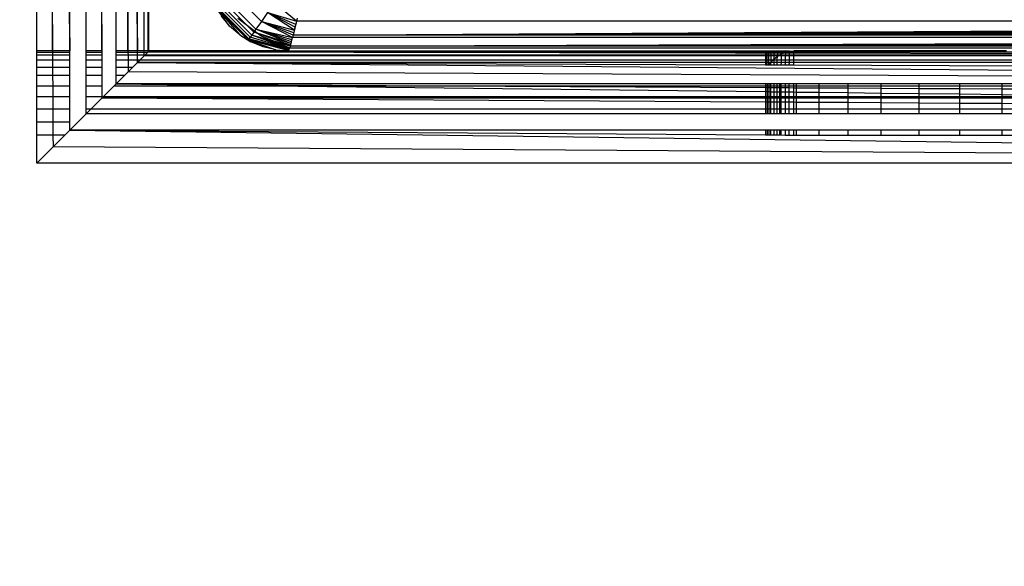
# Model space of a CAD drawing. Units: millimetres. Extents: x -6452 to 2573, y -4036 to 6208.
# Drawn here: x -1737 to -1701, y -99 to -80 of the extents above; entities that cross this region are included whole.
import ezdxf

# ---------------------------------------------------------------- set-up
doc = ezdxf.new("R2010")
doc.units = ezdxf.units.MM
doc.layers.add('Strefa bezpieczna', color=8, linetype='Continuous')
doc.dimstyles.get("Standard").update_dxf_attribs({"dimtxt": 180, "dimasz": 180, "dimexe": 0.18, "dimexo": 0.0625, "dimgap": 200, "dimtad": 0, "dimtih": 1, "dimtoh": 1, "dimlfac": 0.001, "dimzin": 0, "dimdsep": 46, "dimtxsty": 'Standard', "dimcen": 0.09, "dimse1": 1, "dimse2": 1, "dimadec": 0, "dimazin": 0, "dimtfac": 1, "dimtdec": 4, "dimtofl": 0, "dimtmove": 0, "dimatfit": 3, "dimfxl": 1, "dimtolj": 1, "dimtzin": 0, "dimarcsym": 0})

# ---------------------------------------------------------------- blocks, each defined once
blk = doc.blocks.new('*D5')
at = {"layer": 'Defpoints', "color": 0}
for p in [(1073.168, 5545.382), (1073.168, 1670.438), (-2521.957, -301.964)]:
    blk.add_point(p, dxfattribs=at)
at = {"layer": 'Strefa bezpieczna', "color": 0, "lineweight": -2}
for p, q in [((-2341.957, 5545.382), (-1179.394, 5545.382)), ((893.168, 5545.382), (-269.394, 5545.382))]:
    blk.add_line(p, q, dxfattribs=at)
at = {"layer": 'Strefa bezpieczna', "color": 0}
for points in [[(-2341.957, 5575.382), (-2341.957, 5515.382), (-2521.957, 5545.382)], [(893.168, 5515.382), (893.168, 5575.382), (1073.168, 5545.382)]]:
    blk.add_solid(points, dxfattribs=at)
at = {"layer": 'Strefa bezpieczna', "color": 0, "insert": (-724.394, 5545.382), "char_height": 180, "attachment_point": 5}
blk.add_mtext('\\A1;3.60', dxfattribs=at)
blk = doc.blocks.new('*D6')
at = {"layer": 'Defpoints', "color": 0}
for p in [(-107.27, 4764.716), (-6212.975, -4036.057), (-2082.8, -4036.057)]:
    blk.add_point(p, dxfattribs=at)
at = {"layer": 'Strefa bezpieczna', "color": 0, "lineweight": -2}
for p, q in [((-6212.975, 4584.716), (-6212.975, 654.33)), ((-6212.975, -3856.057), (-6212.975, 74.33))]:
    blk.add_line(p, q, dxfattribs=at)
at = {"layer": 'Strefa bezpieczna', "color": 0}
for points in [[(-6182.975, 4584.716), (-6242.975, 4584.716), (-6212.975, 4764.716)], [(-6242.975, -3856.057), (-6182.975, -3856.057), (-6212.975, -4036.057)]]:
    blk.add_solid(points, dxfattribs=at)
at = {"layer": 'Strefa bezpieczna', "color": 0, "insert": (-6212.975, 364.33), "char_height": 180, "attachment_point": 5}
blk.add_mtext('\\A1;8.80', dxfattribs=at)
blk = doc.blocks.new('*D7')
at = {"layer": 'Defpoints', "color": 0}
for p in [(-206.467, 2764.716), (-5168.24, -2542.616), (-2083.732, -2542.616)]:
    blk.add_point(p, dxfattribs=at)
at = {"layer": 'Strefa bezpieczna', "color": 0, "lineweight": -2}
for p, q in [((-5168.24, 2584.716), (-5168.24, 401.05)), ((-5168.24, -2362.616), (-5168.24, -178.95))]:
    blk.add_line(p, q, dxfattribs=at)
at = {"layer": 'Strefa bezpieczna', "color": 0}
for points in [[(-5138.24, 2584.716), (-5198.24, 2584.716), (-5168.24, 2764.716)], [(-5198.24, -2362.616), (-5138.24, -2362.616), (-5168.24, -2542.616)]]:
    blk.add_solid(points, dxfattribs=at)
at = {"layer": 'Strefa bezpieczna', "color": 0, "insert": (-5168.24, 111.05), "char_height": 180, "attachment_point": 5}
blk.add_mtext('\\A1;5.31', dxfattribs=at)

msp = doc.modelspace()

# ---------------------------------------------------------------- linework, layer by layer
for p, q in [((-1732.143, 8.785), (-1732.009, -81.038)), ((-1732.143, -81.038), (-1732.143, 8.785)), ((-1731.967, -81.038), (-1731.967, 8.785)), ((-1732.377, -81.038), (-1732.377, 8.551)), ((-1732.377, -81.038), (-1732.711, 8.217)), ((-1733.138, 7.79), (-1732.715, -81.038)), ((-1733.138, -81.038), (-1733.138, 7.79)), ((-1734.201, 6.727), (-1733.642, -81.038)), ((-1734.201, -81.038), (-1734.201, 6.727)), ((-1734.791, -81.038), (-1734.791, 6.137)), ((-1734.791, -81.038), (-1735.387, 5.542)), ((-1735.967, -81.038), (-1735.967, 4.962)), ((-1735.967, 4.962), (-1735.409, -81.038)), ((-1735.409, -81.038), (-1735.387, -38.85)), ((-1735.387, -38.85), (-1734.791, -81.038)), ((-1733.642, -81.038), (-1733.642, -40.057)), ((-1732.715, -81.038), (-1732.711, -42.263)), ((-1732.711, -42.263), (-1732.377, -81.038)), ((-1731.967, -81.038), (-1732.009, -59.554)), ((-1732.009, -59.554), (-1732.009, -81.038)), ((-1727.956, -79.983), (-1728.911, -79.028)), ((-1728.3, -80.469), (-1729.397, -79.371)), ((-1728.23, -80.37), (-1729.299, -79.301)), ((-1728.148, -80.255), (-1729.183, -79.219)), ((-1726.702, -79.981), (-1727.503, -79.327)), ((-1729.571, -79.496), (-1728.425, -80.643)), ((-1729.088, -80.159), (-1729.571, -79.496)), ((-1729.571, -79.496), (-1728.73, -80.465)), ((-1728.399, -80.607), (-1729.535, -79.471)), ((-1728.357, -80.548), (-1729.477, -79.429)), ((-1727.738, -79.669), (-1727.956, -79.983)), ((-1726.78, -80.293), (-1727.738, -79.669)), ((-1726.756, -80.195), (-1727.738, -79.669)), ((-1726.73, -80.091), (-1727.738, -79.669)), ((-1727.738, -79.669), (-1726.702, -79.981)), ((-1729.394, -79.801), (-1729.088, -80.159)), ((-1728.795, -79.867), (-1727.967, -80.502)), ((-1727.956, -79.983), (-1728.148, -80.255)), ((-1726.845, -80.553), (-1727.956, -79.983)), ((-1726.825, -80.473), (-1727.956, -79.983)), ((-1726.804, -80.386), (-1727.956, -79.983)), ((-1727.956, -79.983), (-1726.78, -80.293)), ((-1726.825, -80.473), (-1643.231, -79.981)), ((-1726.702, -79.981), (-1726.825, -80.473)), ((-1726.702, -79.981), (-1726.73, -80.091)), ((-1726.674, -79.867), (-1726.702, -79.981)), ((-1643.231, -79.981), (-1726.702, -79.981)), ((-1728.73, -80.465), (-1729.088, -80.159)), ((-1728.23, -80.37), (-1728.3, -80.469)), ((-1728.148, -80.255), (-1728.23, -80.37)), ((-1726.914, -80.827), (-1728.23, -80.37)), ((-1726.901, -80.775), (-1728.23, -80.37)), ((-1726.901, -80.775), (-1728.148, -80.255)), ((-1726.885, -80.714), (-1728.148, -80.255)), ((-1726.867, -80.642), (-1728.148, -80.255)), ((-1728.148, -80.255), (-1726.845, -80.553)), ((-1726.825, -80.473), (-1643.203, -80.091)), ((-1726.825, -80.473), (-1643.177, -80.195)), ((-1726.825, -80.473), (-1643.153, -80.293)), ((-1726.825, -80.473), (-1643.13, -80.386)), ((-1726.78, -80.293), (-1726.756, -80.195)), ((-1726.756, -80.195), (-1726.73, -80.091)), ((-1728.73, -80.465), (-1728.329, -80.711)), ((-1728.73, -80.465), (-1728.425, -80.643)), ((-1728.399, -80.607), (-1728.425, -80.643)), ((-1728.425, -80.643), (-1728.329, -80.711)), ((-1727.894, -80.891), (-1728.425, -80.643)), ((-1726.965, -81.031), (-1728.425, -80.643)), ((-1728.425, -80.643), (-1727.436, -81.001)), ((-1728.357, -80.548), (-1728.399, -80.607)), ((-1726.965, -81.031), (-1728.399, -80.607)), ((-1726.961, -81.015), (-1728.399, -80.607)), ((-1726.955, -80.991), (-1728.399, -80.607)), ((-1728.399, -80.607), (-1726.949, -80.967)), ((-1728.3, -80.469), (-1728.357, -80.548)), ((-1726.949, -80.967), (-1728.357, -80.548)), ((-1727.894, -80.891), (-1728.329, -80.711)), ((-1726.949, -80.967), (-1728.3, -80.469)), ((-1726.939, -80.926), (-1728.3, -80.469)), ((-1726.925, -80.871), (-1728.3, -80.469)), ((-1728.3, -80.469), (-1726.914, -80.827)), ((-1727.967, -80.502), (-1727.002, -80.902)), ((-1726.922, -80.862), (-1726.845, -80.553)), ((-1726.922, -80.862), (-1643.087, -80.558)), ((-1726.922, -80.862), (-1643.069, -80.628)), ((-1726.922, -80.862), (-1643.052, -80.696)), ((-1726.922, -80.862), (-1643.037, -80.757)), ((-1726.91, -80.813), (-1726.901, -80.775)), ((-1726.896, -80.757), (-1726.885, -80.714)), ((-1726.885, -80.714), (-1726.867, -80.642)), ((-1726.881, -80.696), (-1726.867, -80.642)), ((-1726.864, -80.628), (-1726.845, -80.553)), ((-1726.825, -80.473), (-1726.845, -80.553)), ((-1643.087, -80.558), (-1726.845, -80.553)), ((-1643.108, -80.473), (-1726.825, -80.473)), ((-1735.409, -81.038), (-1735.967, -81.038)), ((-1735.967, -81.075), (-1735.967, -81.038)), ((-1735.967, -81.075), (-1735.409, -81.075)), ((-1735.967, -81.185), (-1735.967, -81.075)), ((-1735.409, -81.038), (-1735.409, -81.075)), ((-1734.791, -81.038), (-1735.409, -81.038)), ((-1735.409, -81.075), (-1735.408, -81.185)), ((-1735.409, -81.075), (-1734.791, -81.075)), ((-1734.791, -81.075), (-1734.791, -81.038)), ((-1734.791, -81.185), (-1734.791, -81.075)), ((-1733.642, -81.038), (-1734.201, -81.038)), ((-1734.201, -81.075), (-1734.201, -81.038)), ((-1734.201, -81.075), (-1733.642, -81.075)), ((-1734.201, -81.185), (-1734.201, -81.075)), ((-1733.642, -81.038), (-1733.642, -81.075)), ((-1733.642, -81.075), (-1733.642, -81.185)), ((-1732.715, -81.038), (-1733.138, -81.038)), ((-1733.138, -81.075), (-1733.138, -81.038)), ((-1733.138, -81.185), (-1733.138, -81.075)), ((-1733.138, -81.075), (-1732.715, -81.075)), ((-1732.377, -81.038), (-1732.715, -81.038)), ((-1732.715, -81.038), (-1732.715, -81.075)), ((-1732.715, -81.075), (-1732.714, -81.185)), ((-1732.715, -81.075), (-1732.377, -81.075)), ((-1732.143, -81.038), (-1732.377, -81.038)), ((-1732.377, -81.075), (-1732.377, -81.038)), ((-1732.377, -81.185), (-1732.377, -81.075)), ((-1732.377, -81.075), (-1732.143, -81.075)), ((-1732.143, -81.075), (-1732.143, -81.038)), ((-1732.009, -81.038), (-1732.143, -81.038)), ((-1732.143, -81.185), (-1732.143, -81.075)), ((-1732.143, -81.075), (-1732.009, -81.08)), ((-1732.113, -81.185), (-1732.009, -81.08)), ((-1732.009, -81.08), (-1731.967, -81.038)), ((-1732.009, -81.038), (-1732.009, -81.08)), ((-1731.967, -81.038), (-1732.009, -81.038)), ((-1713.175, -81.075), (-1732.009, -81.08)), ((-1709.967, -81.113), (-1732.009, -81.08)), ((-1726.967, -81.038), (-1731.967, -81.038)), ((-1727.436, -81.001), (-1727.894, -80.891)), ((-1727.436, -81.001), (-1726.967, -81.038)), ((-1727.436, -81.001), (-1726.965, -81.031)), ((-1727.002, -80.902), (-1726.935, -80.911)), ((-1726.967, -81.038), (-1725.967, -81.038)), ((-1726.949, -80.967), (-1726.942, -80.941)), ((-1726.935, -80.911), (-1726.942, -80.941)), ((-1642.991, -80.941), (-1726.942, -80.941)), ((-1726.922, -80.862), (-1726.935, -80.911)), ((-1726.922, -80.862), (-1643.023, -80.813)), ((-1643.011, -80.862), (-1726.922, -80.862)), ((-1725.967, -81.038), (-1709.967, -81.038)), ((-1725.967, -81.038), (-1713.175, -81.075)), ((-1710.483, -81.08), (-1713.175, -81.075)), ((-1713.175, -81.075), (-1709.967, -81.113)), ((-1709.967, -81.075), (-1710.483, -81.08)), ((-1709.967, -81.038), (-1709.967, -81.113)), ((-1709.967, -81.038), (-1709.922, -81.038)), ((-1709.967, -81.075), (-1709.408, -81.075)), ((-1709.967, -81.113), (-1709.967, -81.185)), ((-1709.922, -81.113), (-1709.967, -81.113)), ((-1709.922, -81.038), (-1709.922, -81.113)), ((-1709.922, -81.038), (-1709.864, -81.038)), ((-1709.922, -81.113), (-1709.922, -81.185)), ((-1709.864, -81.113), (-1709.922, -81.113)), ((-1709.864, -81.038), (-1709.864, -81.113)), ((-1709.864, -81.038), (-1709.78, -81.038)), ((-1709.864, -81.113), (-1709.864, -81.185)), ((-1709.78, -81.114), (-1709.864, -81.113)), ((-1709.78, -81.038), (-1709.78, -81.114)), ((-1709.78, -81.038), (-1709.674, -81.038)), ((-1709.78, -81.114), (-1709.78, -81.185)), ((-1709.674, -81.114), (-1709.78, -81.114)), ((-1709.674, -81.038), (-1709.548, -81.038)), ((-1709.674, -81.038), (-1709.674, -81.114)), ((-1709.674, -81.114), (-1709.674, -81.185)), ((-1709.548, -81.114), (-1709.674, -81.114)), ((-1709.548, -81.038), (-1709.548, -81.114)), ((-1709.548, -81.038), (-1709.408, -81.038)), ((-1709.548, -81.114), (-1709.548, -81.185)), ((-1709.408, -81.114), (-1709.548, -81.114)), ((-1709.408, -81.038), (-1709.408, -81.114)), ((-1709.408, -81.038), (-1709.26, -81.038)), ((-1709.26, -81.082), (-1709.408, -81.075)), ((-1709.408, -81.114), (-1709.408, -81.141)), ((-1709.408, -81.114), (-1709.341, -81.114)), ((-1709.341, -81.114), (-1709.26, -81.082)), ((-1709.263, -81.114), (-1709.341, -81.114)), ((-1709.263, -81.114), (-1709.265, -81.185)), ((-1709.26, -81.082), (-1709.263, -81.114)), ((-1709.113, -81.115), (-1709.263, -81.114)), ((-1709.26, -81.038), (-1709.26, -81.082)), ((-1709.111, -81.049), (-1709.26, -81.038)), ((-1709.26, -81.082), (-1709.228, -81.075)), ((-1709.228, -81.075), (-1709.111, -81.049)), ((-1708.967, -81.075), (-1709.228, -81.075)), ((-1709.115, -81.185), (-1709.113, -81.115)), ((-1709.113, -81.115), (-1709.111, -81.049)), ((-1708.967, -81.115), (-1709.113, -81.115)), ((-1709.111, -81.049), (-1708.967, -81.038)), ((-1708.967, -81.075), (-1708.967, -81.038)), ((-1701.374, -81.038), (-1708.967, -81.038)), ((-1699.967, -81.087), (-1708.967, -81.075)), ((-1708.967, -81.115), (-1708.967, -81.075)), ((-1708.967, -81.185), (-1708.967, -81.115)), ((-1699.967, -81.147), (-1708.967, -81.115)), ((-1735.408, -81.185), (-1735.967, -81.185)), ((-1735.967, -81.365), (-1735.967, -81.185)), ((-1735.407, -81.365), (-1735.967, -81.365)), ((-1735.967, -81.611), (-1735.967, -81.365)), ((-1735.408, -81.185), (-1735.407, -81.365)), ((-1734.791, -81.185), (-1735.408, -81.185)), ((-1735.407, -81.365), (-1735.405, -81.611)), ((-1734.791, -81.365), (-1735.407, -81.365)), ((-1734.791, -81.365), (-1734.791, -81.185)), ((-1734.791, -81.611), (-1734.791, -81.365)), ((-1733.642, -81.185), (-1734.201, -81.185)), ((-1734.201, -81.365), (-1734.201, -81.185)), ((-1733.642, -81.365), (-1734.201, -81.365)), ((-1734.201, -81.611), (-1734.201, -81.365)), ((-1733.642, -81.185), (-1733.642, -81.365)), ((-1733.642, -81.365), (-1733.642, -81.611)), ((-1732.714, -81.185), (-1733.138, -81.185)), ((-1733.138, -81.365), (-1733.138, -81.185)), ((-1733.138, -81.611), (-1733.138, -81.365)), ((-1732.713, -81.365), (-1733.138, -81.365)), ((-1732.377, -81.185), (-1732.714, -81.185)), ((-1732.714, -81.185), (-1732.713, -81.365)), ((-1732.713, -81.365), (-1732.712, -81.611)), ((-1732.377, -81.365), (-1732.713, -81.365)), ((-1732.377, -81.449), (-1732.539, -81.611)), ((-1732.377, -81.365), (-1732.377, -81.185)), ((-1732.143, -81.185), (-1732.377, -81.185)), ((-1732.377, -81.449), (-1732.294, -81.365)), ((-1732.377, -81.449), (-1732.377, -81.365)), ((-1732.294, -81.365), (-1732.377, -81.365)), ((-1732.377, -81.449), (-1644.967, -82.194)), ((-1709.967, -81.449), (-1732.377, -81.449)), ((-1732.377, -81.449), (-1709.967, -81.532)), ((-1732.294, -81.365), (-1732.143, -81.215)), ((-1709.967, -81.365), (-1732.294, -81.365)), ((-1732.143, -81.215), (-1732.113, -81.185)), ((-1732.143, -81.215), (-1732.143, -81.185)), ((-1732.113, -81.185), (-1732.143, -81.185)), ((-1709.967, -81.215), (-1732.143, -81.215)), ((-1709.967, -81.185), (-1732.113, -81.185)), ((-1709.967, -81.185), (-1709.967, -81.215)), ((-1709.922, -81.185), (-1709.967, -81.185)), ((-1709.967, -81.215), (-1709.967, -81.365)), ((-1709.922, -81.215), (-1709.967, -81.215)), ((-1709.967, -81.365), (-1709.967, -81.449)), ((-1709.922, -81.365), (-1709.967, -81.365)), ((-1709.967, -81.449), (-1709.967, -81.532)), ((-1709.922, -81.449), (-1709.967, -81.449)), ((-1709.922, -81.185), (-1709.922, -81.215)), ((-1709.864, -81.185), (-1709.922, -81.185)), ((-1709.922, -81.215), (-1709.922, -81.365)), ((-1709.864, -81.215), (-1709.922, -81.215)), ((-1709.922, -81.365), (-1709.922, -81.449)), ((-1709.864, -81.365), (-1709.922, -81.365)), ((-1709.922, -81.449), (-1709.922, -81.532)), ((-1709.864, -81.449), (-1709.922, -81.449)), ((-1709.864, -81.185), (-1709.864, -81.215)), ((-1709.78, -81.185), (-1709.864, -81.185)), ((-1709.864, -81.215), (-1709.864, -81.365)), ((-1709.78, -81.215), (-1709.864, -81.215)), ((-1709.864, -81.365), (-1709.864, -81.449)), ((-1709.78, -81.365), (-1709.864, -81.365)), ((-1709.864, -81.449), (-1709.864, -81.533)), ((-1709.78, -81.457), (-1709.864, -81.449)), ((-1709.826, -81.533), (-1709.78, -81.457)), ((-1709.78, -81.185), (-1709.78, -81.215)), ((-1709.674, -81.185), (-1709.78, -81.185)), ((-1709.78, -81.215), (-1709.78, -81.365)), ((-1709.674, -81.215), (-1709.78, -81.215)), ((-1709.78, -81.457), (-1709.703, -81.365)), ((-1709.78, -81.365), (-1709.78, -81.457)), ((-1709.703, -81.365), (-1709.78, -81.365)), ((-1709.674, -81.449), (-1709.78, -81.457)), ((-1709.776, -81.533), (-1709.78, -81.457)), ((-1709.703, -81.365), (-1709.674, -81.331)), ((-1709.674, -81.365), (-1709.703, -81.365)), ((-1709.674, -81.185), (-1709.674, -81.215)), ((-1709.548, -81.185), (-1709.674, -81.185)), ((-1709.674, -81.215), (-1709.674, -81.331)), ((-1709.548, -81.224), (-1709.674, -81.215)), ((-1709.674, -81.331), (-1709.548, -81.224)), ((-1709.674, -81.331), (-1709.674, -81.365)), ((-1709.674, -81.365), (-1709.674, -81.449)), ((-1709.552, -81.365), (-1709.674, -81.365)), ((-1709.674, -81.449), (-1709.674, -81.533)), ((-1709.553, -81.449), (-1709.674, -81.449)), ((-1709.554, -81.534), (-1709.553, -81.449)), ((-1709.553, -81.449), (-1709.552, -81.365)), ((-1709.418, -81.449), (-1709.553, -81.449)), ((-1709.552, -81.365), (-1709.548, -81.224)), ((-1709.416, -81.365), (-1709.552, -81.365)), ((-1709.548, -81.224), (-1709.482, -81.185)), ((-1709.548, -81.185), (-1709.548, -81.224)), ((-1709.482, -81.185), (-1709.548, -81.185)), ((-1709.412, -81.215), (-1709.548, -81.224)), ((-1709.482, -81.185), (-1709.408, -81.141)), ((-1709.412, -81.185), (-1709.482, -81.185)), ((-1709.418, -81.449), (-1709.421, -81.534)), ((-1709.416, -81.365), (-1709.418, -81.449)), ((-1709.273, -81.449), (-1709.418, -81.449)), ((-1709.412, -81.215), (-1709.416, -81.365)), ((-1709.27, -81.365), (-1709.416, -81.365)), ((-1709.408, -81.141), (-1709.412, -81.185)), ((-1709.412, -81.185), (-1709.412, -81.215)), ((-1709.265, -81.185), (-1709.412, -81.185)), ((-1709.266, -81.215), (-1709.412, -81.215)), ((-1709.273, -81.449), (-1709.276, -81.535)), ((-1709.27, -81.365), (-1709.273, -81.449)), ((-1709.121, -81.449), (-1709.273, -81.449)), ((-1709.266, -81.215), (-1709.27, -81.365)), ((-1709.119, -81.365), (-1709.27, -81.365)), ((-1709.265, -81.185), (-1709.266, -81.215)), ((-1709.115, -81.215), (-1709.266, -81.215)), ((-1709.115, -81.185), (-1709.265, -81.185)), ((-1709.123, -81.535), (-1709.121, -81.449)), ((-1709.121, -81.449), (-1709.119, -81.365)), ((-1708.967, -81.449), (-1709.121, -81.449)), ((-1709.119, -81.365), (-1709.115, -81.215)), ((-1708.967, -81.365), (-1709.119, -81.365)), ((-1709.115, -81.215), (-1709.115, -81.185)), ((-1708.967, -81.185), (-1709.115, -81.185)), ((-1708.967, -81.215), (-1709.115, -81.215)), ((-1708.967, -81.215), (-1708.967, -81.185)), ((-1699.967, -81.185), (-1708.967, -81.185)), ((-1708.967, -81.365), (-1708.967, -81.215)), ((-1699.967, -81.229), (-1708.967, -81.215)), ((-1708.967, -81.449), (-1708.967, -81.365)), ((-1699.967, -81.365), (-1708.967, -81.365)), ((-1708.967, -81.536), (-1708.967, -81.449)), ((-1699.967, -81.45), (-1708.967, -81.449)), ((-1735.967, -81.611), (-1735.405, -81.611)), ((-1735.967, -81.917), (-1735.967, -81.611)), ((-1735.405, -81.611), (-1735.403, -81.917)), ((-1735.405, -81.611), (-1734.791, -81.611)), ((-1734.791, -81.917), (-1734.791, -81.611)), ((-1734.201, -81.611), (-1733.642, -81.611)), ((-1734.201, -81.917), (-1734.201, -81.611)), ((-1733.642, -81.611), (-1733.642, -81.917)), ((-1733.138, -81.611), (-1732.712, -81.611)), ((-1733.138, -81.917), (-1733.138, -81.611)), ((-1732.711, -81.783), (-1732.845, -81.917)), ((-1732.712, -81.611), (-1732.711, -81.783)), ((-1732.712, -81.611), (-1732.539, -81.611)), ((-1732.539, -81.611), (-1732.711, -81.783)), ((-1644.967, -82.194), (-1732.711, -81.783)), ((-1709.967, -81.532), (-1709.922, -81.532)), ((-1709.922, -81.532), (-1709.864, -81.533)), ((-1709.864, -81.533), (-1709.826, -81.533)), ((-1709.826, -81.533), (-1709.776, -81.533)), ((-1709.776, -81.533), (-1709.674, -81.533)), ((-1709.674, -81.533), (-1709.554, -81.534)), ((-1709.554, -81.534), (-1709.421, -81.534)), ((-1709.421, -81.534), (-1709.276, -81.535)), ((-1709.276, -81.535), (-1709.123, -81.535)), ((-1709.123, -81.535), (-1708.967, -81.536)), ((-1708.967, -81.536), (-1699.967, -81.569)), ((-1735.403, -81.917), (-1735.967, -81.917)), ((-1735.967, -82.275), (-1735.967, -81.917)), ((-1735.403, -81.917), (-1735.401, -82.275)), ((-1734.791, -81.917), (-1735.403, -81.917)), ((-1734.791, -82.275), (-1734.791, -81.917)), ((-1733.642, -81.917), (-1734.201, -81.917)), ((-1734.201, -82.275), (-1734.201, -81.917)), ((-1733.642, -81.917), (-1733.642, -82.275)), ((-1732.845, -81.917), (-1733.138, -81.917)), ((-1733.138, -82.21), (-1733.138, -81.917)), ((-1732.845, -81.917), (-1733.138, -82.21)), ((-1735.967, -82.275), (-1735.401, -82.275)), ((-1735.967, -82.676), (-1735.967, -82.275)), ((-1735.401, -82.275), (-1734.791, -82.275)), ((-1735.401, -82.275), (-1735.398, -82.676)), ((-1734.791, -82.676), (-1734.791, -82.275)), ((-1734.201, -82.275), (-1733.642, -82.275)), ((-1734.201, -82.676), (-1734.201, -82.275)), ((-1733.642, -82.275), (-1733.642, -82.676)), ((-1733.605, -82.676), (-1733.203, -82.275)), ((-1733.203, -82.275), (-1733.138, -82.21)), ((-1733.203, -82.275), (-1727.696, -82.275)), ((-1709.967, -82.21), (-1733.138, -82.21)), ((-1733.138, -82.21), (-1721.583, -82.275)), ((-1733.138, -82.21), (-1727.696, -82.275)), ((-1727.696, -82.275), (-1721.583, -82.275)), ((-1727.696, -82.275), (-1709.967, -82.487)), ((-1721.583, -82.275), (-1709.967, -82.275)), ((-1721.583, -82.275), (-1709.967, -82.34)), ((-1709.967, -82.21), (-1709.967, -82.275)), ((-1709.918, -82.21), (-1709.967, -82.21)), ((-1709.967, -82.275), (-1709.967, -82.34)), ((-1709.967, -82.275), (-1709.918, -82.275)), ((-1709.967, -82.34), (-1709.967, -82.487)), ((-1709.967, -82.34), (-1709.918, -82.34)), ((-1709.967, -82.487), (-1709.967, -82.676)), ((-1709.967, -82.487), (-1709.918, -82.487)), ((-1709.918, -82.21), (-1709.918, -82.275)), ((-1709.843, -82.21), (-1709.918, -82.21)), ((-1709.918, -82.275), (-1709.843, -82.275)), ((-1709.918, -82.275), (-1709.918, -82.34)), ((-1709.918, -82.34), (-1709.918, -82.487)), ((-1709.918, -82.34), (-1709.843, -82.341)), ((-1709.918, -82.487), (-1709.918, -82.676)), ((-1709.918, -82.487), (-1709.843, -82.488)), ((-1709.843, -82.275), (-1709.843, -82.21)), ((-1709.776, -82.21), (-1709.843, -82.21)), ((-1709.843, -82.275), (-1709.776, -82.275)), ((-1709.843, -82.341), (-1709.843, -82.275)), ((-1709.843, -82.488), (-1709.843, -82.341)), ((-1709.843, -82.341), (-1709.776, -82.341)), ((-1709.843, -82.676), (-1709.843, -82.488)), ((-1709.843, -82.488), (-1709.776, -82.489)), ((-1709.776, -82.275), (-1709.776, -82.21)), ((-1709.674, -82.21), (-1709.776, -82.21)), ((-1709.776, -82.275), (-1709.674, -82.275)), ((-1709.776, -82.341), (-1709.776, -82.275)), ((-1709.776, -82.489), (-1709.776, -82.341)), ((-1709.776, -82.341), (-1709.674, -82.342)), ((-1709.776, -82.676), (-1709.776, -82.489)), ((-1709.776, -82.489), (-1709.674, -82.49)), ((-1709.674, -82.21), (-1709.674, -82.275)), ((-1709.554, -82.21), (-1709.674, -82.21)), ((-1709.674, -82.275), (-1709.554, -82.275)), ((-1709.674, -82.275), (-1709.674, -82.342)), ((-1709.674, -82.342), (-1709.674, -82.49)), ((-1709.674, -82.342), (-1709.554, -82.342)), ((-1709.674, -82.49), (-1709.674, -82.676)), ((-1709.674, -82.49), (-1709.554, -82.492)), ((-1709.554, -82.275), (-1709.554, -82.21)), ((-1709.477, -82.21), (-1709.554, -82.21)), ((-1709.554, -82.275), (-1709.477, -82.275)), ((-1709.554, -82.342), (-1709.554, -82.275)), ((-1709.554, -82.492), (-1709.554, -82.342)), ((-1709.554, -82.342), (-1709.477, -82.343)), ((-1709.554, -82.676), (-1709.554, -82.492)), ((-1709.554, -82.492), (-1709.477, -82.493)), ((-1709.477, -82.21), (-1709.477, -82.275)), ((-1709.421, -82.21), (-1709.477, -82.21)), ((-1709.477, -82.275), (-1709.421, -82.275)), ((-1709.477, -82.275), (-1709.477, -82.343)), ((-1709.477, -82.343), (-1709.477, -82.493)), ((-1709.477, -82.343), (-1709.421, -82.343)), ((-1709.477, -82.493), (-1709.477, -82.676)), ((-1709.477, -82.493), (-1709.421, -82.493)), ((-1709.421, -82.21), (-1709.421, -82.275)), ((-1709.276, -82.21), (-1709.421, -82.21)), ((-1709.421, -82.275), (-1709.276, -82.275)), ((-1709.421, -82.275), (-1709.421, -82.343)), ((-1709.421, -82.343), (-1709.421, -82.493)), ((-1709.421, -82.343), (-1709.276, -82.344)), ((-1709.421, -82.493), (-1709.421, -82.676)), ((-1709.421, -82.493), (-1709.276, -82.495)), ((-1709.276, -82.21), (-1709.276, -82.275)), ((-1709.123, -82.21), (-1709.276, -82.21)), ((-1709.276, -82.275), (-1709.123, -82.275)), ((-1709.276, -82.275), (-1709.276, -82.344)), ((-1709.276, -82.344), (-1709.276, -82.495)), ((-1709.276, -82.344), (-1709.123, -82.345)), ((-1709.276, -82.495), (-1709.276, -82.676)), ((-1709.276, -82.495), (-1709.123, -82.497)), ((-1709.123, -82.275), (-1709.123, -82.21)), ((-1708.967, -82.21), (-1709.123, -82.21)), ((-1709.123, -82.275), (-1708.967, -82.275)), ((-1709.123, -82.345), (-1709.123, -82.275)), ((-1709.123, -82.497), (-1709.123, -82.345)), ((-1709.123, -82.345), (-1708.967, -82.346)), ((-1709.123, -82.676), (-1709.123, -82.497)), ((-1709.123, -82.497), (-1708.967, -82.499)), ((-1708.967, -82.275), (-1708.967, -82.21)), ((-1708.877, -82.21), (-1708.967, -82.21)), ((-1708.967, -82.346), (-1708.967, -82.275)), ((-1708.967, -82.275), (-1708.877, -82.275)), ((-1708.967, -82.499), (-1708.967, -82.346)), ((-1708.967, -82.346), (-1708.877, -82.346)), ((-1708.967, -82.676), (-1708.967, -82.499)), ((-1708.967, -82.499), (-1708.877, -82.5)), ((-1708.877, -82.21), (-1708.877, -82.275)), ((-1708.057, -82.21), (-1708.877, -82.21)), ((-1708.877, -82.275), (-1708.877, -82.346)), ((-1708.877, -82.275), (-1708.057, -82.275)), ((-1708.877, -82.346), (-1708.877, -82.5)), ((-1708.877, -82.346), (-1708.057, -82.351)), ((-1708.877, -82.5), (-1708.877, -82.676)), ((-1708.877, -82.5), (-1708.057, -82.51)), ((-1708.057, -82.275), (-1708.057, -82.21)), ((-1707.038, -82.21), (-1708.057, -82.21)), ((-1708.057, -82.351), (-1708.057, -82.275)), ((-1708.057, -82.275), (-1707.038, -82.275)), ((-1708.057, -82.51), (-1708.057, -82.351)), ((-1708.057, -82.351), (-1707.038, -82.357)), ((-1708.057, -82.676), (-1708.057, -82.51)), ((-1708.057, -82.51), (-1707.038, -82.522)), ((-1707.038, -82.21), (-1707.038, -82.275)), ((-1705.844, -82.21), (-1707.038, -82.21)), ((-1707.038, -82.275), (-1705.844, -82.275)), ((-1707.038, -82.275), (-1707.038, -82.357)), ((-1707.038, -82.357), (-1707.038, -82.522)), ((-1707.038, -82.357), (-1705.844, -82.363)), ((-1707.038, -82.522), (-1707.038, -82.676)), ((-1707.038, -82.522), (-1705.844, -82.536)), ((-1705.844, -82.275), (-1705.844, -82.21)), ((-1704.506, -82.21), (-1705.844, -82.21)), ((-1705.844, -82.275), (-1704.506, -82.275)), ((-1705.844, -82.363), (-1705.844, -82.275)), ((-1705.844, -82.536), (-1705.844, -82.363)), ((-1705.844, -82.363), (-1704.506, -82.371)), ((-1705.844, -82.676), (-1705.844, -82.536)), ((-1705.844, -82.536), (-1704.506, -82.552)), ((-1704.506, -82.21), (-1704.506, -82.275)), ((-1703.057, -82.21), (-1704.506, -82.21)), ((-1704.506, -82.275), (-1703.057, -82.275)), ((-1704.506, -82.275), (-1704.506, -82.371)), ((-1704.506, -82.371), (-1704.506, -82.552)), ((-1704.506, -82.371), (-1703.057, -82.379)), ((-1703.057, -82.21), (-1703.057, -82.275)), ((-1701.531, -82.21), (-1703.057, -82.21)), ((-1703.057, -82.275), (-1701.531, -82.275)), ((-1703.057, -82.275), (-1703.057, -82.379)), ((-1703.057, -82.379), (-1703.057, -82.569)), ((-1703.057, -82.379), (-1701.531, -82.388)), ((-1701.531, -82.275), (-1701.531, -82.21)), ((-1699.967, -82.21), (-1701.531, -82.21)), ((-1701.531, -82.275), (-1699.967, -82.275)), ((-1701.531, -82.388), (-1701.531, -82.275)), ((-1701.531, -82.588), (-1701.531, -82.388)), ((-1701.531, -82.388), (-1699.967, -82.396)), ((-1735.398, -82.676), (-1735.967, -82.676)), ((-1735.967, -83.111), (-1735.967, -82.676)), ((-1734.791, -82.676), (-1735.398, -82.676)), ((-1735.398, -82.676), (-1735.396, -83.111)), ((-1734.791, -83.111), (-1734.791, -82.676)), ((-1733.642, -82.676), (-1734.201, -82.676)), ((-1734.201, -83.111), (-1734.201, -82.676)), ((-1734.039, -83.111), (-1733.642, -82.714)), ((-1733.642, -82.714), (-1733.605, -82.676)), ((-1733.642, -82.676), (-1733.642, -82.714)), ((-1709.967, -82.714), (-1733.642, -82.714)), ((-1709.967, -82.862), (-1733.642, -82.714)), ((-1709.967, -82.676), (-1733.605, -82.676)), ((-1709.967, -82.676), (-1709.967, -82.714)), ((-1709.918, -82.676), (-1709.967, -82.676)), ((-1709.967, -82.714), (-1709.967, -82.862)), ((-1709.918, -82.714), (-1709.967, -82.714)), ((-1709.967, -82.862), (-1709.967, -83.111)), ((-1709.918, -82.862), (-1709.967, -82.862)), ((-1709.918, -82.676), (-1709.918, -82.714)), ((-1709.843, -82.676), (-1709.918, -82.676)), ((-1709.918, -82.714), (-1709.918, -82.862)), ((-1709.843, -82.714), (-1709.918, -82.714)), ((-1709.918, -82.862), (-1709.918, -83.111)), ((-1709.843, -82.863), (-1709.918, -82.862)), ((-1709.843, -82.714), (-1709.843, -82.676)), ((-1709.776, -82.676), (-1709.843, -82.676)), ((-1709.843, -82.863), (-1709.843, -82.714)), ((-1709.776, -82.714), (-1709.843, -82.714)), ((-1709.843, -83.111), (-1709.843, -82.863)), ((-1709.776, -82.863), (-1709.843, -82.863)), ((-1709.776, -82.714), (-1709.776, -82.676)), ((-1709.674, -82.676), (-1709.776, -82.676)), ((-1709.776, -82.863), (-1709.776, -82.714)), ((-1709.674, -82.714), (-1709.776, -82.714)), ((-1709.776, -83.111), (-1709.776, -82.863)), ((-1709.674, -82.864), (-1709.776, -82.863)), ((-1709.674, -82.676), (-1709.674, -82.714)), ((-1709.554, -82.676), (-1709.674, -82.676)), ((-1709.674, -82.714), (-1709.674, -82.864)), ((-1709.554, -82.714), (-1709.674, -82.714)), ((-1709.674, -82.864), (-1709.674, -83.111)), ((-1709.554, -82.864), (-1709.674, -82.864)), ((-1709.554, -82.714), (-1709.554, -82.676)), ((-1709.477, -82.676), (-1709.554, -82.676)), ((-1709.554, -82.864), (-1709.554, -82.714)), ((-1709.477, -82.714), (-1709.554, -82.714)), ((-1709.554, -83.111), (-1709.554, -82.864)), ((-1709.477, -82.865), (-1709.554, -82.864)), ((-1709.477, -82.676), (-1709.477, -82.714)), ((-1709.421, -82.676), (-1709.477, -82.676)), ((-1709.477, -82.714), (-1709.477, -82.865)), ((-1709.421, -82.714), (-1709.477, -82.714)), ((-1709.477, -82.865), (-1709.477, -83.111)), ((-1709.421, -82.865), (-1709.477, -82.865)), ((-1709.421, -82.676), (-1709.421, -82.714)), ((-1709.276, -82.676), (-1709.421, -82.676)), ((-1709.421, -82.714), (-1709.421, -82.865)), ((-1709.276, -82.714), (-1709.421, -82.714)), ((-1709.421, -82.865), (-1709.421, -83.111)), ((-1709.276, -82.866), (-1709.421, -82.865)), ((-1709.276, -82.676), (-1709.276, -82.714)), ((-1709.123, -82.676), (-1709.276, -82.676)), ((-1709.276, -82.714), (-1709.276, -82.866)), ((-1709.123, -82.714), (-1709.276, -82.714)), ((-1709.276, -82.866), (-1709.276, -83.111)), ((-1709.123, -82.867), (-1709.276, -82.866)), ((-1709.123, -82.714), (-1709.123, -82.676)), ((-1708.967, -82.676), (-1709.123, -82.676)), ((-1709.123, -82.867), (-1709.123, -82.714)), ((-1708.967, -82.714), (-1709.123, -82.714)), ((-1709.123, -83.111), (-1709.123, -82.867)), ((-1708.967, -82.868), (-1709.123, -82.867)), ((-1708.967, -82.714), (-1708.967, -82.676)), ((-1708.877, -82.676), (-1708.967, -82.676)), ((-1708.967, -82.868), (-1708.967, -82.714)), ((-1708.877, -82.714), (-1708.967, -82.714)), ((-1708.967, -83.111), (-1708.967, -82.868)), ((-1708.877, -82.869), (-1708.967, -82.868)), ((-1708.877, -82.676), (-1708.877, -82.714)), ((-1708.057, -82.676), (-1708.877, -82.676)), ((-1708.877, -82.714), (-1708.877, -82.869)), ((-1708.057, -82.714), (-1708.877, -82.714)), ((-1708.877, -82.869), (-1708.877, -83.111)), ((-1708.057, -82.874), (-1708.877, -82.869)), ((-1708.057, -82.714), (-1708.057, -82.676)), ((-1707.038, -82.676), (-1708.057, -82.676)), ((-1708.057, -82.874), (-1708.057, -82.714)), ((-1707.038, -82.714), (-1708.057, -82.714)), ((-1708.057, -83.111), (-1708.057, -82.874)), ((-1707.038, -82.88), (-1708.057, -82.874)), ((-1707.038, -82.676), (-1707.038, -82.714)), ((-1705.844, -82.676), (-1707.038, -82.676)), ((-1707.038, -82.714), (-1707.038, -82.88)), ((-1705.844, -82.714), (-1707.038, -82.714)), ((-1707.038, -82.88), (-1707.038, -83.111)), ((-1705.844, -82.888), (-1707.038, -82.88)), ((-1705.844, -82.714), (-1705.844, -82.676)), ((-1704.506, -82.676), (-1705.844, -82.676)), ((-1705.844, -82.888), (-1705.844, -82.714)), ((-1704.506, -82.714), (-1705.844, -82.714)), ((-1705.844, -83.111), (-1705.844, -82.888)), ((-1704.506, -82.896), (-1705.844, -82.888)), ((-1704.506, -82.552), (-1704.506, -82.676)), ((-1704.506, -82.552), (-1703.057, -82.569)), ((-1704.506, -82.676), (-1704.506, -82.714)), ((-1703.057, -82.676), (-1704.506, -82.676)), ((-1704.506, -82.714), (-1704.506, -82.896)), ((-1703.057, -82.714), (-1704.506, -82.714)), ((-1703.057, -82.569), (-1703.057, -82.676)), ((-1703.057, -82.569), (-1701.531, -82.588)), ((-1703.057, -82.676), (-1703.057, -82.714)), ((-1701.531, -82.676), (-1703.057, -82.676)), ((-1703.057, -82.714), (-1703.057, -82.905)), ((-1701.531, -82.714), (-1703.057, -82.714)), ((-1701.531, -82.676), (-1701.531, -82.588)), ((-1701.531, -82.588), (-1699.967, -82.606)), ((-1701.531, -82.714), (-1701.531, -82.676)), ((-1699.967, -82.676), (-1701.531, -82.676)), ((-1701.531, -82.914), (-1701.531, -82.714)), ((-1699.967, -82.714), (-1701.531, -82.714)), ((-1735.396, -83.111), (-1735.967, -83.111)), ((-1735.967, -83.569), (-1735.967, -83.111)), ((-1734.791, -83.111), (-1735.396, -83.111)), ((-1735.396, -83.111), (-1735.393, -83.569)), ((-1734.791, -83.569), (-1734.791, -83.111)), ((-1734.201, -83.273), (-1734.039, -83.111)), ((-1734.201, -83.273), (-1734.201, -83.111)), ((-1734.039, -83.111), (-1734.201, -83.111)), ((-1709.967, -83.111), (-1734.039, -83.111)), ((-1709.967, -83.111), (-1709.967, -83.273)), ((-1709.918, -83.111), (-1709.967, -83.111)), ((-1709.918, -83.111), (-1709.918, -83.273)), ((-1709.843, -83.111), (-1709.918, -83.111)), ((-1709.843, -83.273), (-1709.843, -83.111)), ((-1709.776, -83.111), (-1709.843, -83.111)), ((-1709.776, -83.273), (-1709.776, -83.111)), ((-1709.674, -83.111), (-1709.776, -83.111)), ((-1709.674, -83.111), (-1709.674, -83.273)), ((-1709.554, -83.111), (-1709.674, -83.111)), ((-1709.554, -83.273), (-1709.554, -83.111)), ((-1709.477, -83.111), (-1709.554, -83.111)), ((-1709.477, -83.111), (-1709.477, -83.273)), ((-1709.421, -83.111), (-1709.477, -83.111)), ((-1709.421, -83.111), (-1709.421, -83.273)), ((-1709.276, -83.111), (-1709.421, -83.111)), ((-1709.276, -83.111), (-1709.276, -83.273)), ((-1709.123, -83.111), (-1709.276, -83.111)), ((-1709.123, -83.273), (-1709.123, -83.111)), ((-1708.967, -83.111), (-1709.123, -83.111)), ((-1708.967, -83.273), (-1708.967, -83.111)), ((-1708.877, -83.111), (-1708.967, -83.111)), ((-1708.877, -83.111), (-1708.877, -83.273)), ((-1708.057, -83.111), (-1708.877, -83.111)), ((-1708.057, -83.273), (-1708.057, -83.111)), ((-1707.038, -83.111), (-1708.057, -83.111)), ((-1707.038, -83.111), (-1707.038, -83.273)), ((-1705.844, -83.111), (-1707.038, -83.111)), ((-1705.844, -83.273), (-1705.844, -83.111)), ((-1704.506, -83.111), (-1705.844, -83.111)), ((-1704.506, -82.896), (-1704.506, -83.111)), ((-1703.057, -82.905), (-1704.506, -82.896)), ((-1704.506, -83.111), (-1704.506, -83.273)), ((-1703.057, -83.111), (-1704.506, -83.111)), ((-1703.057, -82.905), (-1703.057, -83.111)), ((-1701.531, -82.914), (-1703.057, -82.905)), ((-1703.057, -83.111), (-1703.057, -83.273)), ((-1701.531, -83.111), (-1703.057, -83.111)), ((-1701.531, -83.111), (-1701.531, -82.914)), ((-1699.967, -82.924), (-1701.531, -82.914)), ((-1701.531, -83.273), (-1701.531, -83.111)), ((-1699.967, -83.111), (-1701.531, -83.111)), ((-1735.967, -83.569), (-1735.393, -83.569)), ((-1735.967, -84.038), (-1735.967, -83.569)), ((-1735.393, -83.569), (-1734.791, -83.569)), ((-1735.393, -83.569), (-1735.39, -84.038)), ((-1734.201, -83.273), (-1734.791, -83.863)), ((-1734.791, -83.863), (-1734.791, -83.569)), ((-1709.967, -83.273), (-1734.201, -83.273)), ((-1709.918, -83.273), (-1709.967, -83.273)), ((-1709.843, -83.273), (-1709.918, -83.273)), ((-1709.776, -83.273), (-1709.843, -83.273)), ((-1709.674, -83.273), (-1709.776, -83.273)), ((-1709.554, -83.273), (-1709.674, -83.273)), ((-1709.477, -83.273), (-1709.554, -83.273)), ((-1709.421, -83.273), (-1709.477, -83.273)), ((-1709.276, -83.273), (-1709.421, -83.273)), ((-1709.123, -83.273), (-1709.276, -83.273)), ((-1708.967, -83.273), (-1709.123, -83.273)), ((-1708.877, -83.273), (-1708.967, -83.273)), ((-1708.057, -83.273), (-1708.877, -83.273)), ((-1707.038, -83.273), (-1708.057, -83.273)), ((-1705.844, -83.273), (-1707.038, -83.273)), ((-1704.506, -83.273), (-1705.844, -83.273)), ((-1703.057, -83.273), (-1704.506, -83.273)), ((-1701.531, -83.273), (-1703.057, -83.273)), ((-1699.967, -83.273), (-1701.531, -83.273)), ((-1734.791, -83.863), (-1734.967, -84.038)), ((-1734.791, -83.863), (-1645.967, -85.038)), ((-1734.791, -83.863), (-1709.967, -84.028)), ((-1709.967, -83.863), (-1734.791, -83.863)), ((-1709.967, -83.863), (-1709.967, -84.028)), ((-1709.918, -83.863), (-1709.967, -83.863)), ((-1709.918, -83.863), (-1709.918, -84.029)), ((-1709.843, -83.863), (-1709.918, -83.863)), ((-1709.843, -84.029), (-1709.843, -83.863)), ((-1709.776, -83.863), (-1709.843, -83.863)), ((-1709.776, -84.029), (-1709.776, -83.863)), ((-1709.674, -83.863), (-1709.776, -83.863)), ((-1709.674, -83.863), (-1709.674, -84.03)), ((-1709.554, -83.863), (-1709.674, -83.863)), ((-1709.554, -84.031), (-1709.554, -83.863)), ((-1709.477, -83.863), (-1709.554, -83.863)), ((-1709.477, -83.863), (-1709.477, -84.031)), ((-1709.421, -83.863), (-1709.477, -83.863)), ((-1709.421, -83.863), (-1709.421, -84.032)), ((-1709.276, -83.863), (-1709.421, -83.863)), ((-1709.276, -83.863), (-1709.276, -84.033)), ((-1709.123, -83.863), (-1709.276, -83.863)), ((-1709.123, -84.034), (-1709.123, -83.863)), ((-1708.967, -83.863), (-1709.123, -83.863)), ((-1708.967, -84.035), (-1708.967, -83.863)), ((-1708.877, -83.863), (-1708.967, -83.863)), ((-1708.877, -83.863), (-1708.877, -84.035)), ((-1708.057, -83.863), (-1708.877, -83.863)), ((-1708.057, -84.038), (-1708.057, -83.863)), ((-1707.038, -83.863), (-1708.057, -83.863)), ((-1707.038, -83.863), (-1707.038, -84.038)), ((-1705.844, -83.863), (-1707.038, -83.863)), ((-1705.844, -84.038), (-1705.844, -83.863)), ((-1704.506, -83.863), (-1705.844, -83.863)), ((-1704.506, -83.863), (-1704.506, -84.038)), ((-1703.057, -83.863), (-1704.506, -83.863)), ((-1703.057, -83.863), (-1703.057, -84.038)), ((-1701.531, -83.863), (-1703.057, -83.863)), ((-1701.531, -84.038), (-1701.531, -83.863)), ((-1699.967, -83.863), (-1701.531, -83.863)), ((-1735.967, -85.038), (-1735.967, -84.038)), ((-1735.39, -84.038), (-1735.967, -84.038)), ((-1735.39, -84.038), (-1735.387, -84.458)), ((-1734.967, -84.038), (-1735.39, -84.038)), ((-1734.967, -84.038), (-1735.387, -84.458)), ((-1709.967, -84.028), (-1709.918, -84.029)), ((-1709.918, -84.029), (-1709.843, -84.029)), ((-1709.843, -84.029), (-1709.776, -84.029)), ((-1709.776, -84.029), (-1709.674, -84.03)), ((-1709.674, -84.03), (-1709.554, -84.031)), ((-1709.554, -84.031), (-1709.477, -84.031)), ((-1709.477, -84.031), (-1709.421, -84.032)), ((-1709.421, -84.032), (-1709.276, -84.033)), ((-1709.276, -84.033), (-1709.123, -84.034)), ((-1709.123, -84.034), (-1708.967, -84.035)), ((-1708.967, -84.035), (-1708.877, -84.035)), ((-1708.877, -84.035), (-1708.484, -84.038)), ((-1708.484, -84.038), (-1708.057, -84.038)), ((-1708.057, -84.038), (-1707.038, -84.038)), ((-1707.038, -84.038), (-1705.844, -84.038)), ((-1705.844, -84.038), (-1704.506, -84.038)), ((-1704.506, -84.038), (-1703.057, -84.038)), ((-1703.057, -84.038), (-1701.531, -84.038)), ((-1701.531, -84.038), (-1699.967, -84.038)), ((-1735.387, -84.458), (-1735.967, -85.038)), ((-1645.967, -85.038), (-1735.387, -84.458)), ((-1645.967, -85.038), (-1735.967, -85.038))]:
    msp.add_line(p, q)

# ---------------------------------------------------------------- dimensions: what is measured, and where the dimension line sits
at = {"layer": 'Strefa bezpieczna'}
dim = msp.add_linear_dim(base=(1073.168, 5545.382), p1=(-2521.957, -301.964), p2=(1073.168, 1670.438), dimstyle='Standard', dxfattribs=at)
dim.commit()
dim.dimension.update_dxf_attribs({"geometry": '*D5', "text_midpoint": (-724.394, 5545.382), "dimtype": 160})
for base, p1, p2, picture, middle in [((-6212.975, -4036.057), (-107.27, 4764.716), (-2082.8, -4036.057), '*D6', (-6212.975, 364.33)), ((-5168.24, -2542.616), (-206.467, 2764.716), (-2083.732, -2542.616), '*D7', (-5168.24, 111.05))]:
    dim = msp.add_linear_dim(base=base, p1=p1, p2=p2, angle=90, dimstyle='Standard', override={"dimlfac": 0.001}, dxfattribs=at)
    dim.commit()
    dim.dimension.update_dxf_attribs({"geometry": picture, "text_midpoint": middle})

doc.saveas('drawing.dxf')
